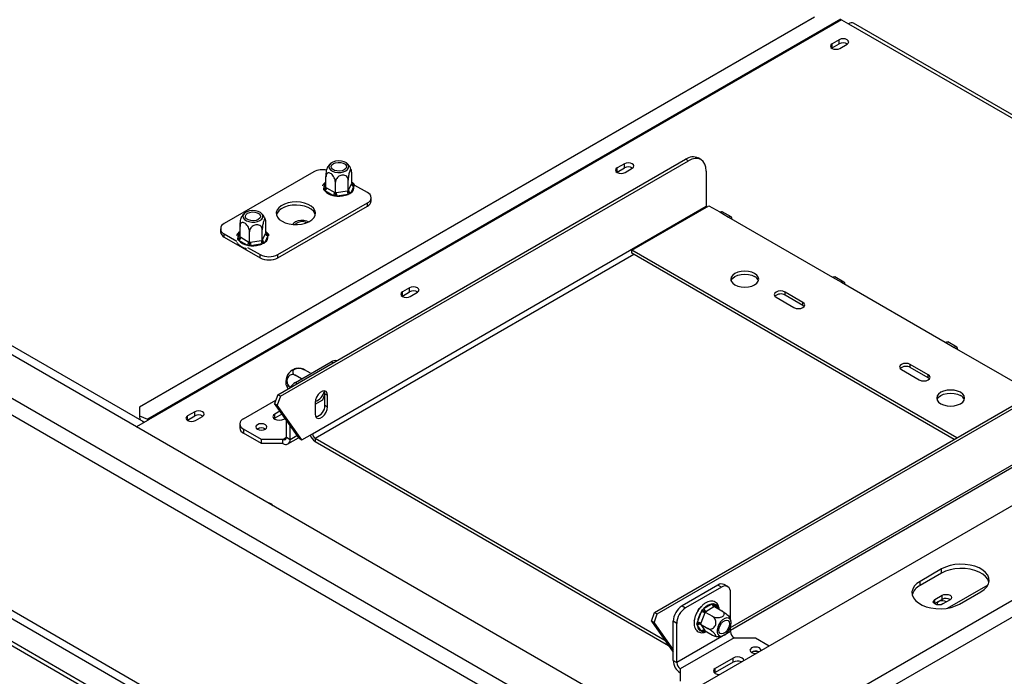
# Model space of a CAD drawing. Units: millimetres. Extents: x 1 to 622, y -74 to 228.
# Drawn here: x 223 to 242, y 43 to 55 of the extents above; entities that cross this region are included whole.
import ezdxf

# ---------------------------------------------------------------- set-up
doc = ezdxf.new("R2010")
doc.units = ezdxf.units.MM

msp = doc.modelspace()

# ---------------------------------------------------------------- linework, layer by layer
at = {"color": 7, "linetype": 'Continuous', "lineweight": 25}
for p, q in [((236.649, 40.906), (174.147, 76.987)), ((236.012, 40.416), (173.299, 76.619)), ((173.157, 76.374), (235.871, 40.171)), ((172.024, 72.558), (236.085, 35.577)), ((172.024, 72.477), (236.085, 35.495)), ((173.087, 72.394), (235.8, 36.19)), ((173.157, 72.516), (235.871, 36.313)), ((225.453, 47.548), (188.313, 68.989)), ((238.692, 55.545), (225.363, 47.85)), ((239.205, 55.507), (225.522, 47.609)), ((239.224, 55.498), (225.542, 47.599)), ((239.224, 55.498), (239.366, 55.416)), ((249.276, 49.763), (239.466, 55.426)), ((239.18, 55.103), (239.039, 55.021)), ((239.18, 55.021), (239.18, 55.103)), ((239.032, 54.935), (239.039, 54.939)), ((239.039, 54.939), (239.039, 55.021)), ((239.039, 54.939), (239.18, 55.021)), ((239.194, 54.931), (239.336, 55.013)), ((228.091, 48.091), (236.148, 52.743)), ((228.144, 48.061), (236.201, 52.712)), ((236.201, 52.712), (236.148, 52.743)), ((236.451, 52.737), (236.398, 52.767)), ((234.937, 52.654), (234.796, 52.572)), ((234.796, 52.49), (234.796, 52.572)), ((234.796, 52.49), (234.937, 52.572)), ((234.937, 52.572), (234.937, 52.654)), ((234.952, 52.482), (235.093, 52.564)), ((236.555, 52.508), (236.555, 51.814)), ((228.803, 52.492), (227.035, 51.472)), ((229.044, 52.187), (229.044, 52.396)), ((229.484, 52.119), (229.484, 52.328)), ((229.552, 52.266), (229.552, 52.474)), ((234.789, 52.486), (234.796, 52.49)), ((229, 52.139), (229.001, 52.164)), ((229.021, 52.119), (229, 52.139)), ((229.183, 52.026), (229.021, 52.119)), ((229.044, 52.187), (229.057, 52.181)), ((229.057, 52.181), (229.218, 52.088)), ((229.23, 52.08), (229.23, 52.289)), ((229.247, 52.083), (229.467, 52.117)), ((229.467, 52.117), (229.484, 52.119)), ((229.484, 52.119), (229.488, 52.129)), ((229.488, 52.129), (229.547, 52.257)), ((229.596, 52.208), (229.537, 52.081)), ((229.547, 52.257), (229.552, 52.266)), ((229.575, 52.253), (229.596, 52.231)), ((229.596, 52.231), (229.596, 52.208)), ((229.864, 52.084), (229.616, 52.227)), ((229.218, 52.013), (229.183, 52.026)), ((229.218, 52.088), (229.23, 52.08)), ((229.26, 52.014), (229.218, 52.013)), ((229.23, 52.08), (229.247, 52.083)), ((229.48, 52.048), (229.26, 52.014)), ((229.517, 52.059), (229.48, 52.048)), ((229.537, 52.081), (229.517, 52.059)), ((229.937, 51.921), (229.937, 51.982)), ((228.096, 50.859), (229.864, 51.88)), ((228.096, 50.798), (229.864, 51.819)), ((228.777, 47.323), (236.555, 51.814)), ((229.864, 51.819), (229.864, 51.88)), ((235.088, 50.946), (236.608, 51.824)), ((236.608, 51.824), (236.82, 51.701)), ((236.82, 51.701), (236.997, 51.599)), ((237.047, 51.604), (236.87, 51.706)), ((236.997, 51.599), (239.047, 50.416)), ((226.962, 51.37), (226.962, 51.308)), ((227.347, 51.208), (227.347, 51.416)), ((227.787, 51.14), (227.787, 51.348)), ((227.855, 51.286), (227.855, 51.495)), ((227.035, 51.268), (227.283, 51.125)), ((227.035, 51.206), (227.035, 51.268)), ((227.035, 51.206), (227.743, 50.798)), ((227.303, 51.159), (227.304, 51.184)), ((227.324, 51.14), (227.303, 51.159)), ((227.347, 51.208), (227.36, 51.201)), ((227.36, 51.201), (227.521, 51.108)), ((227.533, 51.101), (227.533, 51.309)), ((227.787, 51.14), (227.791, 51.15)), ((227.791, 51.15), (227.85, 51.277)), ((227.899, 51.229), (227.84, 51.101)), ((227.85, 51.277), (227.855, 51.286)), ((227.878, 51.273), (227.899, 51.252)), ((227.899, 51.252), (227.899, 51.229)), ((227.486, 51.047), (227.324, 51.14)), ((227.521, 51.033), (227.486, 51.047)), ((227.495, 51.002), (227.743, 50.859)), ((227.521, 51.108), (227.533, 51.101)), ((227.563, 51.035), (227.521, 51.033)), ((227.533, 51.101), (227.55, 51.103)), ((227.55, 51.103), (227.77, 51.137)), ((227.783, 51.069), (227.563, 51.035)), ((227.77, 51.137), (227.787, 51.14)), ((227.819, 51.08), (227.783, 51.069)), ((227.84, 51.101), (227.819, 51.08)), ((227.743, 50.798), (227.743, 50.859)), ((228.096, 50.798), (228.096, 50.859)), ((241.504, 47.242), (235.088, 50.946)), ((235.088, 50.885), (235.088, 50.946)), ((241.451, 47.211), (235.088, 50.885)), ((235.291, 41.689), (251.226, 50.888)), ((239.047, 50.416), (239.224, 50.314)), ((239.274, 50.318), (239.097, 50.421)), ((230.695, 50.204), (230.553, 50.123)), ((230.695, 50.123), (230.695, 50.204)), ((239.224, 50.314), (241.275, 49.13)), ((230.547, 50.037), (230.553, 50.041)), ((230.553, 50.041), (230.553, 50.123)), ((230.553, 50.041), (230.695, 50.123)), ((230.709, 50.033), (230.85, 50.115)), ((237.934, 50.018), (238.287, 49.813)), ((238.464, 49.916), (238.111, 50.12)), ((238.111, 50.058), (238.111, 50.12)), ((238.464, 49.854), (238.111, 50.058)), ((252.852, 49.949), (236.111, 40.285)), ((238.464, 49.854), (238.464, 49.916)), ((238.489, 49.834), (238.464, 49.854)), ((252.991, 49.703), (236.253, 40.04)), ((241.275, 49.13), (241.452, 49.028)), ((241.502, 49.033), (241.325, 49.135)), ((241.452, 49.028), (243.025, 48.12)), ((228.441, 48.334), (229.148, 48.742)), ((240.939, 48.487), (240.585, 48.691)), ((240.585, 48.63), (240.585, 48.691)), ((240.939, 48.426), (240.585, 48.63)), ((228.562, 48.404), (228.433, 48.478)), ((228.739, 48.516), (228.619, 48.585)), ((235.533, 43.795), (243.591, 48.446)), ((240.409, 48.589), (240.762, 48.385)), ((240.939, 48.426), (240.939, 48.487)), ((240.964, 48.405), (240.939, 48.426)), ((235.586, 43.764), (243.644, 48.416)), ((228.091, 48.091), (228.029, 47.918)), ((228.144, 48.061), (228.082, 47.887)), ((228.144, 48.061), (228.091, 48.091)), ((228.985, 47.995), (229.024, 48.096)), ((229.024, 48.111), (229.077, 48.081)), ((229.024, 47.887), (229.024, 48.111)), ((229.077, 47.856), (229.077, 48.081)), ((225.363, 47.85), (225.361, 47.676)), ((227.416, 47.619), (228.054, 47.988)), ((228.029, 47.918), (228.082, 47.887)), ((228.512, 47.232), (228.029, 47.918)), ((228.565, 47.201), (228.082, 47.887)), ((228.83, 47.905), (228.985, 47.995)), ((228.83, 47.938), (228.83, 47.713)), ((229.024, 47.887), (229.077, 47.856)), ((225.361, 47.676), (225.37, 47.596)), ((225.361, 47.676), (225.522, 47.609)), ((226.452, 47.755), (226.311, 47.673)), ((226.311, 47.592), (226.311, 47.673)), ((226.311, 47.592), (226.452, 47.673)), ((226.452, 47.673), (226.452, 47.755)), ((226.466, 47.584), (226.608, 47.665)), ((228.134, 47.769), (228.034, 47.711)), ((228.034, 47.63), (228.034, 47.711)), ((228.175, 47.711), (228.034, 47.63)), ((225.298, 47.458), (225.542, 47.599)), ((225.411, 47.572), (225.46, 47.552)), ((226.304, 47.588), (226.311, 47.592)), ((227.342, 47.517), (227.342, 47.436)), ((228.034, 47.63), (228.02, 47.619)), ((228.211, 47.609), (228.236, 47.624)), ((228.264, 47.252), (228.264, 47.584)), ((228.335, 47.211), (228.335, 47.483)), ((237.032, 43.446), (243.966, 47.449)), ((227.769, 47.211), (227.416, 47.415)), ((227.416, 47.415), (227.416, 47.334)), ((227.769, 47.13), (227.416, 47.334)), ((227.695, 47.417), (227.688, 47.413)), ((228.565, 47.201), (228.777, 47.323)), ((228.193, 47.211), (227.769, 47.211)), ((227.769, 47.13), (227.769, 47.211)), ((228.193, 47.13), (227.769, 47.13)), ((228.193, 47.13), (228.193, 47.211)), ((228.264, 47.252), (228.335, 47.211)), ((228.293, 47.12), (228.505, 47.242)), ((228.512, 47.232), (228.565, 47.201)), ((228.83, 47.232), (235.737, 43.244)), ((228.83, 47.232), (228.83, 47.17)), ((228.83, 47.17), (235.809, 43.141)), ((241.202, 44.653), (240.778, 44.408)), ((241.202, 44.571), (240.778, 44.326)), ((241.202, 44.571), (241.202, 44.653)), ((236.98, 44.305), (236.91, 44.346)), ((240.778, 44.326), (240.778, 44.408)), ((241.317, 43.878), (242.121, 44.342)), ((236.785, 44.333), (236.078, 43.925)), ((236.855, 44.293), (236.148, 43.884)), ((236.855, 44.293), (236.785, 44.333)), ((237.032, 43.657), (237.032, 44.191)), ((241.556, 43.959), (241.98, 44.204)), ((236.51, 43.871), (236.671, 43.964)), ((236.671, 43.964), (236.699, 43.972)), ((236.699, 43.972), (236.72, 43.959)), ((241.072, 43.969), (241.065, 43.965)), ((241.072, 44.051), (241.213, 44.132)), ((241.072, 43.969), (241.072, 44.051)), ((241.213, 44.051), (241.072, 43.969)), ((241.213, 44.051), (241.213, 44.132)), ((241.369, 44.042), (241.227, 43.961)), ((235.472, 43.621), (235.533, 43.795)), ((235.525, 43.591), (235.586, 43.764)), ((235.533, 43.795), (235.586, 43.764)), ((236.078, 43.925), (236.148, 43.884)), ((236.38, 43.602), (236.461, 43.81)), ((236.389, 43.822), (236.409, 43.874)), ((236.409, 43.874), (236.439, 43.891)), ((236.409, 43.874), (236.419, 43.868)), ((236.527, 43.786), (236.446, 43.579)), ((236.461, 43.81), (236.48, 43.846)), ((236.48, 43.846), (236.51, 43.871)), ((236.533, 43.802), (236.527, 43.786)), ((236.545, 43.809), (236.533, 43.802)), ((236.533, 43.802), (236.678, 43.719)), ((236.706, 43.902), (236.545, 43.809)), ((236.718, 43.91), (236.706, 43.902)), ((236.718, 43.91), (236.863, 43.826)), ((235.525, 43.591), (235.472, 43.621)), ((235.472, 43.621), (235.901, 43.011)), ((235.525, 43.591), (235.901, 43.056)), ((235.972, 43.578), (235.901, 43.619)), ((235.901, 42.843), (235.901, 43.619)), ((235.972, 42.803), (235.972, 43.578)), ((236.316, 43.634), (236.321, 43.647)), ((236.316, 43.634), (236.319, 43.633)), ((236.371, 43.565), (236.38, 43.602)), ((236.38, 43.536), (236.371, 43.565)), ((236.446, 43.579), (236.44, 43.563)), ((236.44, 43.563), (236.585, 43.479)), ((236.44, 43.563), (236.446, 43.554)), ((237.032, 43.415), (235.972, 42.803)), ((236.461, 43.422), (236.38, 43.536)), ((236.446, 43.554), (236.527, 43.439)), ((236.48, 43.41), (236.461, 43.422)), ((236.51, 43.417), (236.48, 43.41)), ((236.527, 43.439), (236.533, 43.431)), ((236.533, 43.431), (236.678, 43.347)), ((237.032, 43.415), (237.032, 43.504)), ((237.103, 43.292), (236.042, 42.68)), ((237.103, 43.292), (237.527, 43.292)), ((237.527, 43.292), (237.797, 43.136)), ((237.453, 43.009), (237.446, 43.004)), ((235.901, 42.843), (235.972, 42.803)), ((237.085, 42.894), (236.732, 42.69)), ((237.085, 42.813), (236.732, 42.609)), ((237.085, 42.813), (237.085, 42.894)), ((236.042, 42.68), (236.042, 42.435)), ((236.732, 42.609), (236.717, 42.598)), ((236.732, 42.609), (236.732, 42.69))]:
    msp.add_line(p, q, dxfattribs=at)
at = {"color": 8, "linetype": 'Continuous', "lineweight": 25}
for p, q in [((239.366, 55.416), (249.217, 49.729)), ((229.001, 52.164), (229.044, 52.258)), ((229.552, 52.266), (229.575, 52.253)), ((227.304, 51.184), (227.347, 51.279)), ((227.855, 51.287), (227.878, 51.273)), ((228.83, 47.232), (235.123, 50.865)), ((229.183, 48.722), (229.148, 48.742)), ((228.441, 48.334), (228.476, 48.313)), ((225.524, 47.589), (225.522, 47.609)), ((237.032, 43.497), (243.997, 47.517)), ((228.335, 47.211), (228.471, 47.29)), ((228.193, 47.211), (228.264, 47.252)), ((236.72, 43.959), (236.78, 43.874)), ((236.533, 43.431), (236.51, 43.417))]:
    msp.add_line(p, q, dxfattribs=at)
at = {"color": 7, "linetype": 'Continuous', "lineweight": 25, "flags": 128}
for points in [[(239.336, 55.013), (239.359, 55.034), (239.368, 55.058), (239.359, 55.082), (239.336, 55.103), (239.3, 55.117), (239.258, 55.121), (239.216, 55.117), (239.18, 55.103)], [(239.039, 55.021), (239.015, 55.001), (239.006, 54.976), (239.015, 54.952), (239.039, 54.931), (239.074, 54.918), (239.116, 54.913), (239.158, 54.918), (239.194, 54.931)], [(229.349, 52.704), (229.291, 52.708), (229.233, 52.702), (229.181, 52.686), (229.14, 52.662), (229.112, 52.632), (229.101, 52.599), (229.108, 52.565), (229.131, 52.534), (229.17, 52.508), (229.219, 52.49), (229.276, 52.481), (229.335, 52.483), (229.39, 52.494), (229.438, 52.514), (229.472, 52.541), (229.492, 52.573), (229.494, 52.607), (229.479, 52.64), (229.448, 52.669), (229.403, 52.691), (229.349, 52.704)], [(236.555, 52.508), (236.548, 52.583), (236.528, 52.648), (236.495, 52.7), (236.451, 52.737), (236.398, 52.756), (236.337, 52.759), (236.27, 52.744), (236.201, 52.712)], [(229.259, 52.511), (229.212, 52.523), (229.175, 52.545), (229.153, 52.572), (229.149, 52.602), (229.162, 52.631), (229.192, 52.656), (229.235, 52.673), (229.285, 52.681), (229.337, 52.678), (229.384, 52.665), (229.421, 52.644), (229.443, 52.617), (229.448, 52.587), (229.434, 52.558), (229.404, 52.533), (229.362, 52.516), (229.311, 52.508), (229.259, 52.511)], [(234.796, 52.572), (234.772, 52.551), (234.764, 52.527), (234.772, 52.503), (234.796, 52.482), (234.832, 52.468), (234.874, 52.463), (234.916, 52.468), (234.952, 52.482)], [(235.093, 52.564), (235.117, 52.584), (235.125, 52.609), (235.117, 52.633), (235.093, 52.654), (235.057, 52.667), (235.015, 52.672), (234.973, 52.667), (234.937, 52.654)], [(227.652, 51.725), (227.594, 51.728), (227.536, 51.722), (227.484, 51.706), (227.443, 51.682), (227.415, 51.652), (227.404, 51.619), (227.411, 51.585), (227.434, 51.554), (227.473, 51.528), (227.522, 51.51), (227.579, 51.502), (227.638, 51.503), (227.693, 51.514), (227.74, 51.534), (227.775, 51.562), (227.795, 51.594), (227.797, 51.627), (227.782, 51.66), (227.75, 51.689), (227.706, 51.711), (227.652, 51.725)], [(228.176, 51.518), (228.241, 51.487), (228.316, 51.466), (228.397, 51.454), (228.481, 51.453), (228.563, 51.462), (228.64, 51.481), (228.708, 51.509), (228.764, 51.545), (228.806, 51.587), (228.83, 51.634), (228.837, 51.682), (228.826, 51.73), (228.797, 51.775), (228.752, 51.816), (228.692, 51.85), (228.622, 51.876), (228.543, 51.893), (228.46, 51.899), (228.377, 51.896), (228.297, 51.881), (228.224, 51.858), (228.161, 51.825), (228.112, 51.786), (228.079, 51.742), (228.063, 51.694), (228.066, 51.646), (228.086, 51.599), (228.123, 51.555), (228.176, 51.518)], [(228.834, 51.645), (228.826, 51.669), (228.797, 51.714), (228.752, 51.755), (228.692, 51.789), (228.622, 51.815), (228.543, 51.832), (228.46, 51.838), (228.377, 51.834), (228.297, 51.82), (228.224, 51.796), (228.161, 51.764), (228.112, 51.725), (228.079, 51.68), (228.066, 51.645)], [(236.555, 51.814), (236.556, 51.801), (236.557, 51.795)], [(227.562, 51.531), (227.515, 51.544), (227.478, 51.565), (227.456, 51.592), (227.452, 51.622), (227.465, 51.651), (227.495, 51.676), (227.538, 51.693), (227.588, 51.701), (227.64, 51.698), (227.687, 51.686), (227.724, 51.664), (227.746, 51.637), (227.751, 51.607), (227.737, 51.578), (227.707, 51.553), (227.665, 51.536), (227.614, 51.528), (227.562, 51.531)], [(228.702, 51.506), (228.665, 51.521), (228.61, 51.532), (228.551, 51.533), (228.495, 51.525), (228.445, 51.507), (228.407, 51.481), (228.386, 51.455)], [(236.82, 51.701), (236.847, 51.711), (236.87, 51.706)], [(237.068, 51.559), (237.062, 51.587), (237.047, 51.604), (237.024, 51.609), (236.997, 51.599)], [(237.121, 50.263), (237.178, 50.237), (237.244, 50.221), (237.315, 50.216), (237.386, 50.221), (237.453, 50.237), (237.509, 50.263), (237.553, 50.295), (237.581, 50.334), (237.59, 50.375), (237.581, 50.416), (237.553, 50.454), (237.509, 50.487), (237.453, 50.512), (237.386, 50.528), (237.315, 50.534), (237.244, 50.528), (237.178, 50.512), (237.121, 50.487), (237.077, 50.454), (237.049, 50.416), (237.04, 50.375), (237.049, 50.334), (237.077, 50.295), (237.121, 50.263)], [(237.045, 50.344), (237.049, 50.355), (237.077, 50.393), (237.121, 50.426), (237.178, 50.451), (237.244, 50.467), (237.315, 50.472), (237.386, 50.467), (237.453, 50.451), (237.509, 50.426)], [(239.047, 50.416), (239.074, 50.425), (239.097, 50.421)], [(230.85, 50.115), (230.874, 50.135), (230.883, 50.159), (230.874, 50.184), (230.85, 50.204), (230.815, 50.218), (230.773, 50.223), (230.73, 50.218), (230.695, 50.204)], [(239.295, 50.273), (239.29, 50.301), (239.274, 50.318), (239.251, 50.323), (239.224, 50.314)], [(230.553, 50.123), (230.529, 50.102), (230.521, 50.078), (230.529, 50.053), (230.553, 50.033), (230.589, 50.019), (230.631, 50.014), (230.673, 50.019), (230.709, 50.033)], [(238.111, 50.12), (238.07, 50.135), (238.022, 50.141), (237.974, 50.135), (237.934, 50.12), (237.907, 50.096), (237.897, 50.069), (237.907, 50.041), (237.934, 50.018)], [(238.287, 49.813), (238.328, 49.798), (238.376, 49.792), (238.424, 49.798), (238.464, 49.813), (238.491, 49.837), (238.501, 49.865), (238.491, 49.892), (238.464, 49.916)], [(241.275, 49.13), (241.302, 49.139), (241.325, 49.135)], [(241.522, 48.987), (241.517, 49.015), (241.502, 49.033), (241.479, 49.037), (241.452, 49.028)], [(240.585, 48.691), (240.545, 48.707), (240.497, 48.712), (240.449, 48.707), (240.409, 48.691), (240.382, 48.668), (240.372, 48.64), (240.382, 48.612), (240.409, 48.589)], [(240.762, 48.385), (240.803, 48.369), (240.851, 48.364), (240.898, 48.369), (240.939, 48.385), (240.966, 48.408), (240.976, 48.436), (240.966, 48.463), (240.939, 48.487)], [(229.077, 48.081), (229.07, 48.125), (229.048, 48.156), (229.015, 48.169), (228.975, 48.162), (228.932, 48.138), (228.892, 48.097), (228.859, 48.046), (228.837, 47.991), (228.83, 47.938)], [(229.024, 48.111), (229.017, 48.156), (229.01, 48.169)], [(241.186, 47.915), (241.243, 47.89), (241.31, 47.874), (241.381, 47.869), (241.452, 47.874), (241.518, 47.89), (241.575, 47.915), (241.619, 47.948), (241.647, 47.986), (241.656, 48.028), (241.647, 48.069), (241.619, 48.107), (241.575, 48.14), (241.518, 48.165), (241.452, 48.181), (241.381, 48.186), (241.31, 48.181), (241.243, 48.165), (241.186, 48.14), (241.143, 48.107), (241.115, 48.069), (241.106, 48.028), (241.115, 47.986), (241.143, 47.948), (241.186, 47.915)], [(241.111, 47.997), (241.115, 48.007), (241.143, 48.046), (241.186, 48.079), (241.243, 48.104), (241.31, 48.12), (241.381, 48.125), (241.452, 48.12), (241.518, 48.104), (241.575, 48.079)], [(228.83, 47.713), (228.837, 47.669), (228.859, 47.638), (228.892, 47.625), (228.932, 47.632), (228.975, 47.656), (229.015, 47.697), (229.048, 47.748), (229.07, 47.803), (229.077, 47.856)], [(226.311, 47.673), (226.287, 47.653), (226.278, 47.629), (226.287, 47.604), (226.311, 47.584), (226.346, 47.57), (226.388, 47.565), (226.431, 47.57), (226.466, 47.584)], [(226.608, 47.665), (226.631, 47.686), (226.64, 47.71), (226.631, 47.734), (226.608, 47.755), (226.572, 47.769), (226.53, 47.774), (226.488, 47.769), (226.452, 47.755)], [(228.034, 47.711), (228.007, 47.688), (227.998, 47.66), (228.007, 47.633), (228.034, 47.609), (228.075, 47.594), (228.123, 47.588), (228.17, 47.594), (228.211, 47.609)], [(227.691, 47.411), (227.727, 47.397), (227.769, 47.393), (227.811, 47.397), (227.847, 47.411), (227.871, 47.432), (227.879, 47.456), (227.871, 47.48), (227.847, 47.501), (227.811, 47.515), (227.769, 47.52), (227.727, 47.515), (227.691, 47.501), (227.667, 47.48), (227.659, 47.456), (227.667, 47.432), (227.691, 47.411)], [(241.98, 44.204), (242.045, 44.249), (242.094, 44.3), (242.127, 44.356), (242.141, 44.414), (242.136, 44.472), (242.113, 44.529), (242.072, 44.583), (242.014, 44.631), (241.943, 44.673), (241.859, 44.706), (241.766, 44.729), (241.667, 44.743), (241.566, 44.746), (241.465, 44.738), (241.369, 44.719), (241.28, 44.69), (241.202, 44.653)], [(242.137, 44.388), (242.136, 44.391), (242.113, 44.448), (242.072, 44.501), (242.014, 44.55), (241.943, 44.591), (241.859, 44.624), (241.766, 44.648), (241.667, 44.661), (241.566, 44.664), (241.465, 44.656), (241.369, 44.637), (241.28, 44.609), (241.202, 44.571)], [(240.778, 44.408), (240.713, 44.363), (240.664, 44.312), (240.632, 44.256), (240.618, 44.198), (240.622, 44.14), (240.645, 44.083), (240.686, 44.029), (240.744, 43.981), (240.816, 43.939), (240.899, 43.906), (240.992, 43.882), (241.091, 43.869), (241.192, 43.866), (241.293, 43.874), (241.389, 43.893), (241.478, 43.922), (241.556, 43.959)], [(241.213, 44.132), (241.249, 44.146), (241.291, 44.151), (241.333, 44.146), (241.369, 44.132), (241.392, 44.112), (241.401, 44.087), (241.392, 44.063), (241.369, 44.042)], [(241.227, 43.961), (241.191, 43.947), (241.149, 43.942), (241.107, 43.947), (241.072, 43.961), (241.048, 43.981), (241.039, 44.006), (241.048, 44.03), (241.072, 44.051)], [(241.146, 44.008), (241.123, 43.988), (241.115, 43.965), (241.121, 43.944)], [(236.839, 43.327), (236.877, 43.332), (236.919, 43.352), (236.959, 43.386), (236.995, 43.431), (237.024, 43.483), (237.042, 43.536), (237.048, 43.587), (237.042, 43.631), (237.024, 43.664), (236.995, 43.683), (236.959, 43.686), (236.919, 43.673), (236.877, 43.646), (236.839, 43.606), (236.806, 43.557), (236.783, 43.504), (236.771, 43.451), (236.771, 43.403), (236.783, 43.365), (236.806, 43.338), (236.839, 43.327)], [(236.961, 43.644), (236.99, 43.632), (237.008, 43.606), (237.014, 43.568), (237.008, 43.522), (236.99, 43.475), (236.961, 43.431), (236.927, 43.397), (236.89, 43.376), (236.855, 43.37), (236.827, 43.381), (236.809, 43.407), (236.802, 43.446), (236.809, 43.491), (236.827, 43.539), (236.855, 43.582), (236.89, 43.617), (236.927, 43.638), (236.961, 43.644)], [(237.605, 43.092), (237.569, 43.106), (237.527, 43.111), (237.485, 43.106), (237.449, 43.092), (237.426, 43.072), (237.417, 43.047), (237.426, 43.023), (237.449, 43.003), (237.485, 42.989), (237.527, 42.984), (237.534, 42.984)], [(237.637, 43.044), (237.637, 43.047), (237.629, 43.072), (237.605, 43.092)], [(237.298, 42.848), (237.289, 42.871), (237.262, 42.894), (237.221, 42.91), (237.174, 42.916), (237.126, 42.91), (237.085, 42.894)], [(236.732, 42.69), (236.705, 42.667), (236.695, 42.639), (236.705, 42.612), (236.732, 42.588), (236.772, 42.573), (236.812, 42.567)]]:
    msp.add_lwpolyline(points, dxfattribs=at)
at = {"color": 8, "linetype": 'Continuous', "lineweight": 25, "flags": 128}
for points in [[(229.552, 52.279), (229.562, 52.268), (229.575, 52.253)], [(227.855, 51.299), (227.865, 51.288), (227.878, 51.273)], [(236.543, 43.425), (236.529, 43.421), (236.51, 43.417)]]:
    msp.add_lwpolyline(points, dxfattribs=at)
at = {"color": 7, "linetype": 'Continuous', "lineweight": 25}
for centre, radius, start, end in [((239.424, 55.334), 0.101, 65.6929, 125.6176), ((239.258, 54.879), 0.162, 58.9572, 118.7023), ((236.295, 52.538), 0.251, 65.6929, 125.6176), ((228.98, 52.149), 0.386, 78.0692, 117.3038), ((235.015, 52.431), 0.161, 58.3388, 118.7796), ((228.98, 52.184), 0.0768, 302.6055, 357.3945), ((229.233, 52.299), 0.278, 220.4211, 259.5843), ((229.658, 52.117), 0.191, 180.1059, 201.2272), ((229.542, 52.135), 0.0543, 186.0231, 263.9752), ((229.47, 52.189), 0.127, 301.6149, 8.5882), ((229.601, 52.262), 0.0543, 186.0231, 263.9752), ((229.141, 52.091), 0.0768, 302.6055, 357.3945), ((229.438, 52.083), 0.191, 180.1059, 201.2272), ((229.3, 52.484), 0.471, 265.1206, 292.4655), ((229.825, 51.982), 0.109, 290.7834, 69.2166), ((229.812, 51.933), 0.126, 294.3747, 354.3052), ((227.074, 51.37), 0.109, 110.7834, 249.2166), ((228.575, 51.309), 0.201, 63.7388, 134.6025), ((227.087, 51.321), 0.126, 185.6948, 245.6253), ((227.283, 51.204), 0.0768, 302.6055, 357.3945), ((227.845, 51.155), 0.0543, 186.0231, 263.9752), ((227.773, 51.21), 0.127, 301.6149, 8.5882), ((227.904, 51.283), 0.0543, 186.0231, 263.9752), ((227.536, 51.32), 0.278, 220.4211, 259.5843), ((227.444, 51.111), 0.0768, 302.6055, 357.3945), ((227.741, 51.104), 0.191, 180.1059, 201.2272), ((227.603, 51.504), 0.471, 265.1206, 292.4655), ((227.961, 51.138), 0.191, 180.1059, 201.2272), ((227.919, 51.201), 0.384, 242.6097, 297.3903), ((227.919, 51.139), 0.384, 242.6097, 297.3903), ((237.443, 50.289), 0.152, 21.2529, 64.1853), ((230.772, 49.982), 0.161, 58.3388, 118.7796), ((238.024, 49.91), 0.172, 59.7176, 131.8429), ((229.224, 48.631), 0.135, 77.2473, 124.5418), ((240.499, 48.481), 0.172, 59.7176, 131.8429), ((228.528, 48.345), 0.278, 113.5805, 186.4233), ((228.625, 48.037), 0.35, 121.7458, 146.0413), ((228.755, 48.214), 0.263, 286.8785, 348.9363), ((241.509, 47.942), 0.152, 21.2529, 64.1853), ((228.795, 47.88), 0.229, 282.0509, 1.7773), ((226.53, 47.532), 0.161, 58.3388, 118.7796), ((225.457, 47.453), 0.169, 59.8689, 67.3188), ((227.454, 47.517), 0.109, 110.7834, 249.2166), ((227.467, 47.448), 0.126, 185.6948, 245.6253), ((227.769, 47.282), 0.157, 57.6052, 122.3948), ((227.769, 47.281), 0.155, 58.4243, 118.4591), ((228.955, 47.366), 0.232, 196.8638, 237.3036), ((228.892, 47.329), 0.115, 182.6055, 237.3945), ((228.221, 47.245), 0.0437, 230.7967, 9.214), ((228.249, 47.197), 0.0873, 230.7967, 9.214), ((227.9, 45.841), 0.113, 31.0171, 88.9883), ((236.858, 44.231), 0.126, 65.6929, 125.6176), ((236.924, 44.208), 0.109, 350.786, 129.2033), ((240.907, 44.058), 0.297, 115.6296, 163.4992), ((236.721, 43.691), 0.278, 100.4127, 139.582), ((236.748, 43.967), 0.0768, 182.6055, 237.3945), ((241.22, 43.871), 0.155, 58.3856, 118.4631), ((241.29, 43.908), 0.163, 58.6865, 118.4319), ((236.285, 43.602), 0.384, 122.6055, 177.3945), ((236.355, 43.561), 0.384, 122.6055, 177.3945), ((236.847, 43.54), 0.471, 145.1202, 172.4684), ((236.431, 43.621), 0.191, 60.1095, 81.2221), ((236.586, 43.874), 0.0768, 182.6055, 237.3945), ((236.351, 43.413), 0.191, 60.1095, 81.2221), ((236.424, 43.505), 0.0543, 66.028, 143.9743), ((236.507, 43.54), 0.127, 181.6195, 248.5818), ((236.505, 43.39), 0.0543, 66.028, 143.9743), ((237.186, 43.422), 0.154, 182.6055, 237.3945), ((237.528, 42.868), 0.162, 66.8428, 121.4351), ((237.528, 42.862), 0.164, 68.5451, 117.091), ((236.208, 42.857), 0.307, 182.6055, 237.3945), ((236.125, 42.81), 0.154, 182.6055, 237.3945), ((237.174, 42.639), 0.195, 67.5953, 117.1301)]:
    msp.add_arc(centre, radius, start, end, dxfattribs=at)
at = {"color": 8, "linetype": 'Continuous', "lineweight": 25}
for centre, radius, start, end in [((229.121, 52.184), 0.122, 128.8203, 189.3068), ((229.01, 52.205), 0.0425, 257.3612, 322.2584), ((229.559, 52.279), 0.0305, 268.7326, 302.5615), ((227.424, 51.204), 0.122, 128.8203, 189.3068), ((227.313, 51.226), 0.0425, 257.3612, 322.2584), ((227.862, 51.299), 0.0305, 268.7326, 302.5615), ((236.751, 43.93), 0.0425, 137.3583, 202.253), ((236.677, 43.845), 0.122, 8.8334, 69.301), ((236.54, 43.419), 0.0306, 149.0939, 182.5347)]:
    msp.add_arc(centre, radius, start, end, dxfattribs=at)
at = {"color": 7, "linetype": 'Continuous', "lineweight": 25}
for points, knots in [([(229.044, 52.396), (229.045, 52.409), (229.045, 52.437), (229.051, 52.488), (229.061, 52.538), (229.071, 52.57), (229.079, 52.59), (229.082, 52.595), (229.084, 52.598)], [0, 0, 0, 0, 0.187774, 0.413068, 0.627917, 0.821613, 0.907921, 1, 1, 1, 1]), ([(229.134, 52.656), (229.122, 52.645), (229.103, 52.628), (229.09, 52.606), (229.085, 52.597)], [0, 0, 0, 0, 0.618983, 1, 1, 1, 1]), ([(229.546, 52.526), (229.54, 52.541), (229.529, 52.576), (229.5, 52.62), (229.474, 52.645), (229.463, 52.656)], [0, 0, 0, 0, 0.309829, 0.69048, 1, 1, 1, 1]), ([(229.552, 52.474), (229.552, 52.486), (229.551, 52.511), (229.545, 52.536), (229.535, 52.544), (229.526, 52.535), (229.516, 52.518), (229.507, 52.494), (229.498, 52.456), (229.49, 52.413), (229.485, 52.368), (229.484, 52.341), (229.484, 52.328)], [0, 0, 0, 0, 0.103374, 0.227402, 0.345681, 0.452315, 0.499829, 0.594514, 0.689001, 0.787163, 0.89589, 1, 1, 1, 1]), ([(229.23, 52.289), (229.229, 52.303), (229.227, 52.332), (229.21, 52.379), (229.184, 52.422), (229.152, 52.454), (229.122, 52.471), (229.095, 52.475), (229.071, 52.467), (229.053, 52.447), (229.045, 52.421), (229.045, 52.402), (229.044, 52.396)], [0, 0, 0, 0, 0.115719, 0.231594, 0.349263, 0.455471, 0.550002, 0.639991, 0.733866, 0.836939, 0.950516, 1, 1, 1, 1]), ([(229.484, 52.328), (229.482, 52.341), (229.48, 52.368), (229.456, 52.402), (229.42, 52.425), (229.378, 52.432), (229.336, 52.425), (229.299, 52.408), (229.267, 52.381), (229.243, 52.346), (229.231, 52.314), (229.23, 52.295), (229.23, 52.289)], [0, 0, 0, 0, 0.115719, 0.231594, 0.349263, 0.455471, 0.550002, 0.639991, 0.733866, 0.836939, 0.950516, 1, 1, 1, 1]), ([(229.044, 52.294), (229.035, 52.287), (229.008, 52.269), (228.987, 52.241), (228.977, 52.221), (228.974, 52.216)], [0, 0, 0, 0, 0.312538, 0.850073, 1, 1, 1, 1]), ([(229, 52.139), (229, 52.139), (229.002, 52.14), (229.01, 52.143), (229.023, 52.15), (229.035, 52.162), (229.043, 52.175), (229.044, 52.183), (229.044, 52.187)], [0, 0, 0, 0, 0.0041616, 0.0965099, 0.3575048, 0.5815074, 0.7904673, 1, 1, 1, 1]), ([(229.484, 52.119), (229.484, 52.115), (229.485, 52.106), (229.491, 52.091), (229.5, 52.077), (229.509, 52.066), (229.515, 52.061), (229.516, 52.059), (229.517, 52.059)], [0, 0, 0, 0, 0.209533, 0.418493, 0.642495, 0.90349, 0.995838, 1, 1, 1, 1]), ([(229.621, 52.214), (229.618, 52.221), (229.608, 52.244), (229.584, 52.272), (229.561, 52.288), (229.552, 52.294)], [0, 0, 0, 0, 0.255391, 0.732976, 1, 1, 1, 1]), ([(229.552, 52.266), (229.552, 52.262), (229.554, 52.254), (229.561, 52.243), (229.574, 52.236), (229.586, 52.232), (229.594, 52.232), (229.596, 52.231), (229.596, 52.231)], [0, 0, 0, 0, 0.209533, 0.418493, 0.642495, 0.90349, 0.995838, 1, 1, 1, 1]), ([(229.23, 52.08), (229.23, 52.076), (229.23, 52.067), (229.228, 52.051), (229.224, 52.034), (229.221, 52.022), (229.219, 52.015), (229.218, 52.013), (229.218, 52.013)], [0, 0, 0, 0, 0.209533, 0.418493, 0.642495, 0.90349, 0.995838, 1, 1, 1, 1]), ([(227.347, 51.416), (227.348, 51.429), (227.348, 51.458), (227.354, 51.508), (227.364, 51.558), (227.374, 51.591), (227.382, 51.61), (227.385, 51.615), (227.387, 51.618)], [0, 0, 0, 0, 0.187774, 0.413068, 0.627917, 0.821613, 0.907921, 1, 1, 1, 1]), ([(227.437, 51.676), (227.425, 51.665), (227.406, 51.648), (227.393, 51.626), (227.388, 51.618)], [0, 0, 0, 0, 0.618983, 1, 1, 1, 1]), ([(227.849, 51.546), (227.843, 51.562), (227.832, 51.596), (227.803, 51.64), (227.777, 51.665), (227.766, 51.676)], [0, 0, 0, 0, 0.309829, 0.69048, 1, 1, 1, 1]), ([(227.855, 51.495), (227.855, 51.506), (227.854, 51.532), (227.848, 51.556), (227.838, 51.565), (227.828, 51.556), (227.819, 51.538), (227.81, 51.514), (227.801, 51.476), (227.793, 51.433), (227.788, 51.388), (227.787, 51.361), (227.787, 51.348)], [0, 0, 0, 0, 0.103374, 0.227402, 0.345681, 0.452315, 0.499829, 0.594514, 0.689001, 0.787163, 0.89589, 1, 1, 1, 1]), ([(227.533, 51.309), (227.532, 51.323), (227.53, 51.352), (227.513, 51.399), (227.487, 51.442), (227.455, 51.474), (227.425, 51.491), (227.398, 51.495), (227.374, 51.487), (227.356, 51.467), (227.348, 51.441), (227.348, 51.422), (227.347, 51.416)], [0, 0, 0, 0, 0.115719, 0.231594, 0.349263, 0.455471, 0.550002, 0.639991, 0.733866, 0.836939, 0.950516, 1, 1, 1, 1]), ([(227.787, 51.348), (227.785, 51.362), (227.782, 51.389), (227.759, 51.423), (227.723, 51.445), (227.681, 51.452), (227.639, 51.445), (227.602, 51.428), (227.57, 51.401), (227.545, 51.367), (227.534, 51.334), (227.533, 51.315), (227.533, 51.309)], [0, 0, 0, 0, 0.115719, 0.231594, 0.349263, 0.455471, 0.550002, 0.639991, 0.733866, 0.836939, 0.950516, 1, 1, 1, 1]), ([(228.41, 51.483), (228.407, 51.481), (228.398, 51.474), (228.392, 51.465), (228.387, 51.46)], [0, 0, 0, 0, 0.367633, 1, 1, 1, 1]), ([(227.347, 51.314), (227.338, 51.307), (227.311, 51.289), (227.29, 51.261), (227.28, 51.241), (227.277, 51.236)], [0, 0, 0, 0, 0.312538, 0.850073, 1, 1, 1, 1]), ([(227.303, 51.159), (227.303, 51.159), (227.305, 51.16), (227.313, 51.164), (227.326, 51.171), (227.338, 51.182), (227.346, 51.195), (227.347, 51.203), (227.347, 51.208)], [0, 0, 0, 0, 0.0041616, 0.0965099, 0.3575048, 0.5815074, 0.7904673, 1, 1, 1, 1]), ([(227.924, 51.234), (227.921, 51.242), (227.911, 51.265), (227.887, 51.292), (227.863, 51.308), (227.855, 51.314)], [0, 0, 0, 0, 0.255391, 0.732976, 1, 1, 1, 1]), ([(227.855, 51.286), (227.855, 51.282), (227.856, 51.274), (227.864, 51.264), (227.876, 51.256), (227.889, 51.253), (227.897, 51.252), (227.899, 51.252), (227.899, 51.252)], [0, 0, 0, 0, 0.209533, 0.418493, 0.642495, 0.90349, 0.995838, 1, 1, 1, 1]), ([(227.286, 51.101), (227.292, 51.092), (227.305, 51.069), (227.342, 51.037), (227.394, 51.007), (227.44, 50.988), (227.468, 50.982), (227.474, 50.981)], [0, 0, 0, 0, 0.153529, 0.407024, 0.670419, 0.938068, 1, 1, 1, 1]), ([(227.533, 51.101), (227.533, 51.096), (227.533, 51.087), (227.531, 51.071), (227.527, 51.054), (227.524, 51.042), (227.522, 51.035), (227.521, 51.033), (227.521, 51.033)], [0, 0, 0, 0, 0.209533, 0.418493, 0.642495, 0.90349, 0.995838, 1, 1, 1, 1]), ([(227.787, 51.14), (227.787, 51.135), (227.788, 51.126), (227.794, 51.112), (227.803, 51.097), (227.812, 51.086), (227.818, 51.081), (227.819, 51.08), (227.819, 51.08)], [0, 0, 0, 0, 0.209533, 0.418493, 0.642495, 0.90349, 0.995838, 1, 1, 1, 1]), ([(228.57, 48.605), (228.559, 48.608), (228.529, 48.616), (228.479, 48.614), (228.437, 48.608), (228.418, 48.6), (228.415, 48.599)], [0, 0, 0, 0, 0.2068056, 0.592375, 0.9539406, 1, 1, 1, 1]), ([(228.433, 48.478), (228.42, 48.484), (228.395, 48.495), (228.354, 48.491), (228.317, 48.472), (228.29, 48.438), (228.275, 48.399), (228.271, 48.358), (228.278, 48.317), (228.296, 48.278), (228.319, 48.253), (228.335, 48.242), (228.34, 48.239)], [0, 0, 0, 0, 0.115719, 0.231594, 0.349263, 0.455471, 0.550002, 0.639991, 0.733866, 0.836939, 0.950516, 1, 1, 1, 1]), ([(228.619, 48.585), (228.606, 48.592), (228.58, 48.604), (228.53, 48.613), (228.48, 48.612), (228.437, 48.601), (228.407, 48.583), (228.39, 48.561), (228.385, 48.537), (228.393, 48.511), (228.412, 48.491), (228.428, 48.481), (228.433, 48.478)], [0, 0, 0, 0, 0.115719, 0.231594, 0.349263, 0.455471, 0.550002, 0.639991, 0.733866, 0.836939, 0.950516, 1, 1, 1, 1]), ([(228.57, 48.607), (228.576, 48.605), (228.589, 48.602), (228.608, 48.591), (228.619, 48.585)], [0, 0, 0, 0, 0.463493, 1, 1, 1, 1]), ([(228.252, 48.315), (228.252, 48.314), (228.254, 48.292), (228.263, 48.267), (228.275, 48.246), (228.277, 48.243)], [0, 0, 0, 0, 0.0594617, 0.854658, 1, 1, 1, 1]), ([(228.34, 48.239), (228.33, 48.244), (228.307, 48.256), (228.283, 48.264), (228.271, 48.259), (228.274, 48.246), (228.284, 48.23), (228.294, 48.219), (228.3, 48.212)], [0, 0, 0, 0, 0.177008, 0.389385, 0.591916, 0.774506, 0.855866, 1, 1, 1, 1]), ([(236.811, 43.856), (236.809, 43.871), (236.805, 43.907), (236.784, 43.951), (236.752, 43.988), (236.711, 44.011), (236.664, 44.019), (236.614, 44.014), (236.561, 43.994), (236.508, 43.961), (236.458, 43.916), (236.412, 43.861), (236.372, 43.799), (236.342, 43.732), (236.322, 43.665), (236.312, 43.598), (236.315, 43.536), (236.331, 43.483), (236.358, 43.44), (236.395, 43.41), (236.441, 43.394), (236.49, 43.394), (236.529, 43.402), (236.551, 43.414), (236.557, 43.417)], [0, 0, 0, 0, 0.038195, 0.088229, 0.131373, 0.177245, 0.221993, 0.26714, 0.314208, 0.362895, 0.412097, 0.46119, 0.510174, 0.55918, 0.608337, 0.657809, 0.707744, 0.758003, 0.801985, 0.849035, 0.894101, 0.938774, 0.984858, 1, 1, 1, 1]), ([(236.718, 43.91), (236.715, 43.912), (236.708, 43.917), (236.701, 43.931), (236.697, 43.947), (236.697, 43.961), (236.698, 43.97), (236.699, 43.972), (236.699, 43.972)], [0, 0, 0, 0, 0.209533, 0.418493, 0.642495, 0.90349, 0.995838, 1, 1, 1, 1]), ([(236.533, 43.802), (236.529, 43.805), (236.521, 43.81), (236.508, 43.819), (236.495, 43.83), (236.486, 43.84), (236.482, 43.845), (236.48, 43.846), (236.48, 43.846)], [0, 0, 0, 0, 0.209533, 0.418493, 0.642495, 0.90349, 0.995838, 1, 1, 1, 1]), ([(236.678, 43.719), (236.691, 43.712), (236.717, 43.7), (236.766, 43.691), (236.816, 43.692), (236.86, 43.703), (236.89, 43.721), (236.907, 43.743), (236.911, 43.767), (236.903, 43.793), (236.884, 43.813), (236.868, 43.823), (236.863, 43.826)], [0, 0, 0, 0, 0.115719, 0.231594, 0.349263, 0.455471, 0.550002, 0.639991, 0.733866, 0.836939, 0.950516, 1, 1, 1, 1]), ([(236.863, 43.826), (236.876, 43.818), (236.901, 43.803), (236.942, 43.772), (236.979, 43.739), (237.006, 43.711), (237.019, 43.694), (237.02, 43.69), (237.02, 43.69)], [0, 0, 0, 0, 0.209601, 0.419487, 0.632619, 0.824994, 0.996219, 1, 1, 1, 1]), ([(236.44, 43.563), (236.436, 43.565), (236.428, 43.569), (236.412, 43.571), (236.395, 43.571), (236.381, 43.568), (236.373, 43.566), (236.371, 43.565), (236.371, 43.565)], [0, 0, 0, 0, 0.209533, 0.418493, 0.642495, 0.90349, 0.995838, 1, 1, 1, 1]), ([(236.585, 43.479), (236.596, 43.474), (236.62, 43.463), (236.661, 43.466), (236.699, 43.485), (236.723, 43.513), (236.738, 43.545), (236.746, 43.579), (236.744, 43.621), (236.731, 43.661), (236.709, 43.696), (236.688, 43.711), (236.678, 43.719)], [0, 0, 0, 0, 0.103374, 0.227402, 0.345681, 0.452315, 0.499829, 0.594514, 0.689001, 0.787163, 0.89589, 1, 1, 1, 1]), ([(237.044, 43.618), (237.044, 43.621), (237.041, 43.644), (237.032, 43.669), (237.02, 43.688), (237.019, 43.689)], [0, 0, 0, 0, 0.124145, 0.932085, 1, 1, 1, 1]), ([(236.48, 43.41), (236.48, 43.41), (236.482, 43.412), (236.486, 43.418), (236.495, 43.427), (236.508, 43.434), (236.521, 43.436), (236.529, 43.432), (236.533, 43.431)], [0, 0, 0, 0, 0.004162, 0.09651, 0.357505, 0.581507, 0.790467, 1, 1, 1, 1]), ([(236.678, 43.347), (236.689, 43.341), (236.712, 43.329), (236.735, 43.322), (236.747, 43.327), (236.743, 43.342), (236.727, 43.364), (236.704, 43.389), (236.673, 43.417), (236.638, 43.445), (236.607, 43.466), (236.59, 43.476), (236.585, 43.479)], [0, 0, 0, 0, 0.115719, 0.231594, 0.349263, 0.455471, 0.550002, 0.639991, 0.733866, 0.836939, 0.950516, 1, 1, 1, 1]), ([(236.726, 43.326), (236.729, 43.325), (236.741, 43.321), (236.754, 43.32), (236.763, 43.32)], [0, 0, 0, 0, 0.290551, 1, 1, 1, 1]), ([(236.763, 43.32), (236.786, 43.319), (236.826, 43.318), (236.864, 43.329), (236.88, 43.333)], [0, 0, 0, 0, 0.574646, 1, 1, 1, 1])]:
    msp.add_open_spline(points, degree=3, knots=knots, dxfattribs=at)

doc.saveas('drawing.dxf')
